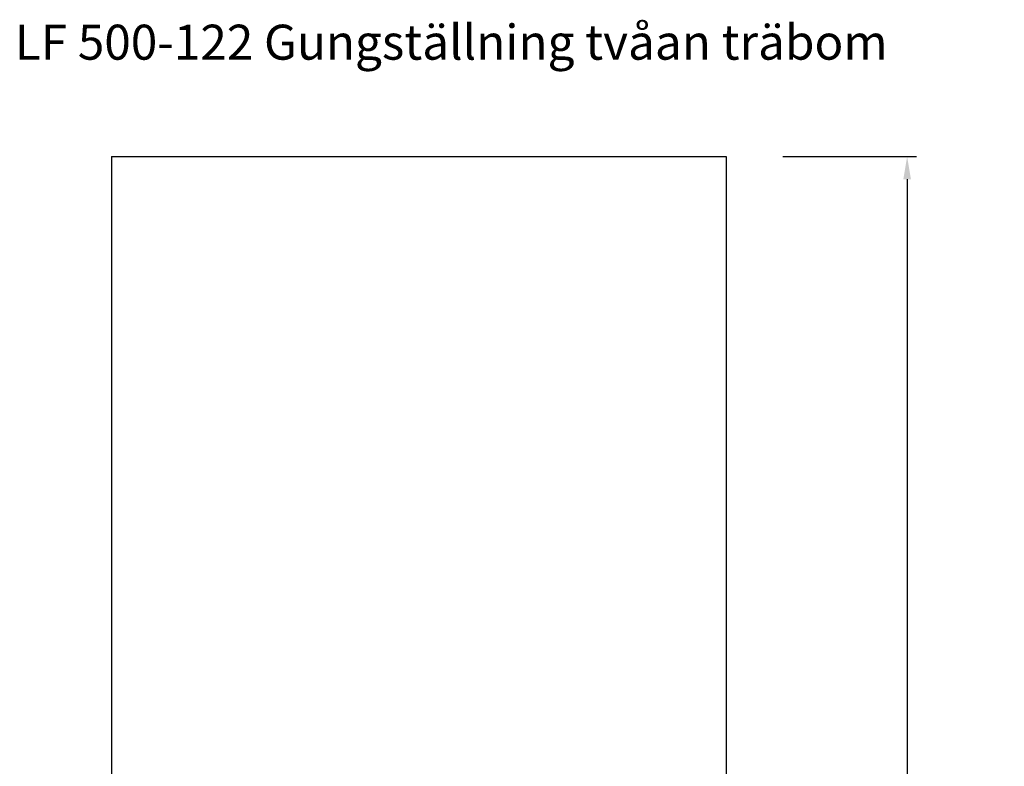
# Model space of a CAD drawing. Units: millimetres. Extents: x 1164 to 6370, y 629 to 10294.
# Drawn here: x 1164 to 6370, y 6345 to 10294 of the extents above; entities that cross this region are included whole.
import ezdxf

# ---------------------------------------------------------------- set-up
doc = ezdxf.new("R2010")
doc.units = ezdxf.units.MM
for name, color, linetype in [('Fallskyddsområde', 7, 'Continuous'), ('Mått', 7, 'Continuous'), ('Text', 7, 'Continuous')]:
    doc.layers.add(name, color=color, linetype=linetype)
doc.styles.add('LF', font='arial.ttf', dxfattribs={"height": 185})
doc.styles.get("Standard").update_dxf_attribs({"font": 'arial.ttf', "height": 185})
doc.dimstyles.new('LF', dxfattribs={"dimtxt": 185, "dimasz": 120, "dimexe": 50, "dimexo": 300, "dimgap": 50, "dimtad": 1, "dimtih": 1, "dimtoh": 1, "dimdec": 0, "dimtxsty": 'Standard', "dimcen": 2.5, "dimadec": 0, "dimazin": 0, "dimtfac": 1, "dimtdec": 0, "dimtmove": 0, "dimatfit": 3, "dimfxl": 1, "dimarcsym": 0})

# ---------------------------------------------------------------- blocks, each defined once
blk = doc.blocks.new('*D4')
at = {"layer": 'Defpoints', "color": 0, "transparency": 16777216}
for p in [(4899.1, 9570.3), (4899.1, 1170.3), (5856.4, 1170.3)]:
    blk.add_point(p, dxfattribs=at)
at = {"layer": 'Mått', "color": 0, "lineweight": -2, "transparency": 16777216}
for p, q in [((5199.1, 9570.3), (5906.4, 9570.3)), ((5856.4, 9450.3), (5856.4, 5514.7)), ((5856.4, 1290.3), (5856.4, 5225.8)), ((5199.1, 1170.3), (5906.4, 1170.3))]:
    blk.add_line(p, q, dxfattribs=at)
at = {"layer": 'Mått', "color": 0, "transparency": 16777216}
for points in [[(5836.4, 9450.3), (5876.4, 9450.3), (5856.4, 9570.3)], [(5836.4, 1290.3), (5876.4, 1290.3), (5856.4, 1170.3)]]:
    blk.add_solid(points, dxfattribs=at)
at = {"layer": 'Mått', "color": 0, "transparency": 16777216, "insert": (5856.4, 5370.3), "char_height": 185, "attachment_point": 5}
blk.add_mtext('8400mm', dxfattribs=at)

msp = doc.modelspace()

# ---------------------------------------------------------------- linework, layer by layer
at = {"layer": 'Fallskyddsområde'}
for p, q in [((1649.1, 9570.3), (4899.1, 9570.3)), ((1649.1, 9570.3), (1649.1, 1170.3)), ((4899.1, 9570.3), (4899.1, 1170.3))]:
    msp.add_line(p, q, dxfattribs=at)

# ---------------------------------------------------------------- texts
at = {"layer": 'Text', "insert": (1138.1, 10267.8), "char_height": 185, "attachment_point": 1, "style": 'LF'}
msp.add_mtext_dynamic_manual_height_columns('LF 500-122 Gungställning tvåan träbom', width=7034.832, gutter_width=925, heights=[0], dxfattribs=at)

# ---------------------------------------------------------------- dimensions: what is measured, and where the dimension line sits
at = {"layer": 'Mått'}
dim = msp.add_linear_dim(base=(5856.4, 1170.3), p1=(4899.1, 9570.3), p2=(4899.1, 1170.3), angle=90, dimstyle='LF', override={"dimpost": 'mm'}, dxfattribs=at)
dim.commit()
dim.dimension.update_dxf_attribs({"geometry": '*D4', "text_midpoint": (5856.4, 5370.3), "dimtype": 160})

doc.saveas('drawing.dxf')
